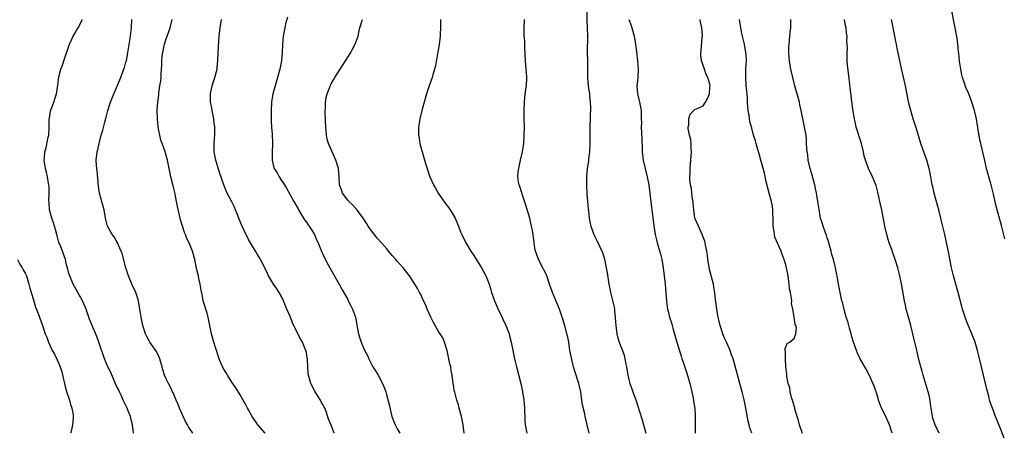
# Model space of a CAD drawing. Units: inches. Extents: x 2622000 to 2625000, y 1482000 to 1485000.
# Drawn here: x 2622374 to 2622612, y 1483101 to 1483201 of the extents above; entities that cross this region are included whole.
import ezdxf

# ---------------------------------------------------------------- set-up
doc = ezdxf.new("R2010")
doc.units = ezdxf.units.IN
doc.header["$MEASUREMENT"] = 0
doc.layers.add('LD26221482_10ft', color=81, linetype='Continuous')

msp = doc.modelspace()

# ---------------------------------------------------------------- linework, layer by layer
at = {"layer": 'LD26221482_10ft'}
for points, elevation in [([(2622438.41, 1483201.59), (2622437.99, 1483199.99), (2622437.77, 1483199), (2622437.37, 1483197), (2622437.19, 1483195), (2622437.15, 1483193), (2622437, 1483191), (2622436.62, 1483189), (2622436.06, 1483187), (2622435.42, 1483185), (2622434.89, 1483183), (2622434.6, 1483181), (2622434.47, 1483179), (2622434.46, 1483176.46), (2622434.54, 1483175), (2622434.69, 1483173.31), (2622434.82, 1483171), (2622434.74, 1483168.74), (2622434.73, 1483167), (2622435, 1483165.9), (2622435.24, 1483165), (2622435.91, 1483163.91), (2622436.4, 1483163), (2622437, 1483162.1), (2622437.69, 1483161), (2622438.22, 1483160.22), (2622439.99, 1483157), (2622441, 1483155.26), (2622441.13, 1483155), (2622442.59, 1483152.59), (2622443, 1483152.03), (2622443.4, 1483151.4), (2622443.7, 1483151), (2622444.95, 1483149), (2622445.57, 1483147.57), (2622445.84, 1483147), (2622446.45, 1483145.55), (2622446.76, 1483144.75), (2622447, 1483144.25), (2622447.38, 1483143.38), (2622448.3, 1483141.7), (2622448.66, 1483141), (2622449, 1483140.42), (2622451, 1483136.82), (2622451.63, 1483135.63), (2622453, 1483133.27), (2622453.14, 1483133), (2622453.74, 1483131.74), (2622454.13, 1483131), (2622454.87, 1483129), (2622455.21, 1483127.21), (2622455.33, 1483126.67), (2622455.63, 1483125), (2622455.94, 1483123.94), (2622456.27, 1483123), (2622457, 1483121.25), (2622457.79, 1483119.79), (2622458.1, 1483119), (2622459, 1483117.19), (2622459.11, 1483117), (2622459.86, 1483115.86), (2622460.36, 1483115), (2622461.43, 1483113), (2622461.88, 1483111.88), (2622462.19, 1483111), (2622462.38, 1483110.38), (2622462.81, 1483108.81), (2622463, 1483107.91), (2622463.72, 1483105), (2622464.46, 1483103), (2622465, 1483102.01), (2622465.64, 1483101)], 9870), ([(2622510.85, 1483203), (2622510.87, 1483200.87), (2622511.03, 1483197), (2622510.98, 1483193), (2622511.01, 1483191.01), (2622511.03, 1483187), (2622511.21, 1483185), (2622511.44, 1483183.44), (2622511.5, 1483183), (2622511.52, 1483182.48), (2622511.68, 1483181), (2622511.72, 1483179.72), (2622511.59, 1483175), (2622511.57, 1483171), (2622511.48, 1483169), (2622511.28, 1483167.28), (2622511.24, 1483166.76), (2622510.96, 1483165), (2622510.79, 1483163), (2622510.8, 1483160.8), (2622510.89, 1483158.88), (2622511, 1483157.1), (2622511.18, 1483155.18), (2622511.24, 1483154.76), (2622511.46, 1483153), (2622511.68, 1483151.68), (2622511.83, 1483151), (2622512.53, 1483149), (2622513.39, 1483147.39), (2622513.98, 1483146.02), (2622514.48, 1483145), (2622514.64, 1483144.64), (2622515.1, 1483143.1), (2622515.57, 1483141), (2622515.78, 1483139.78), (2622516.19, 1483137), (2622516.33, 1483136.33), (2622516.6, 1483135), (2622517.1, 1483133.1), (2622517.45, 1483131.45), (2622517.52, 1483131), (2622517.55, 1483130.45), (2622517.72, 1483129), (2622517.83, 1483127.83), (2622517.86, 1483127), (2622518.15, 1483125), (2622518.31, 1483124.31), (2622518.69, 1483123), (2622519, 1483122.09), (2622519.45, 1483121), (2622519.86, 1483119.86), (2622520.07, 1483119), (2622520.31, 1483117.69), (2622520.46, 1483117), (2622520.76, 1483115), (2622521, 1483113.96), (2622521.24, 1483113), (2622521.72, 1483111.72), (2622521.97, 1483111), (2622522.8, 1483108.8), (2622523.3, 1483107.3), (2622523.53, 1483106.47), (2622524.21, 1483104.21), (2622525.12, 1483101)], 9910), ([(2622611.99, 1483147.99), (2622611.22, 1483151.22), (2622609.9, 1483155.9), (2622609.23, 1483158.77), (2622608.65, 1483161), (2622608.09, 1483163), (2622607.57, 1483165), (2622607.12, 1483166.88), (2622606.15, 1483171), (2622605.95, 1483171.95), (2622605.77, 1483173), (2622605.64, 1483173.64), (2622605.46, 1483175), (2622605.37, 1483175.37), (2622605.1, 1483177), (2622604.63, 1483179), (2622604.02, 1483181), (2622603.26, 1483183), (2622602.58, 1483184.58), (2622602.18, 1483185.82), (2622601.77, 1483187), (2622601.62, 1483187.62), (2622601.32, 1483189), (2622601.05, 1483190.95), (2622600.87, 1483192.87), (2622600.82, 1483193.18), (2622600.65, 1483195), (2622600.46, 1483196.46), (2622599.83, 1483199.83), (2622599.13, 1483203.13)], 9980), ([(2622401.19, 1483101), (2622400.9, 1483103), (2622400.55, 1483104.55), (2622400.42, 1483105), (2622400.02, 1483105.98), (2622399.63, 1483107), (2622399, 1483108.33), (2622398.72, 1483109), (2622398.18, 1483110.18), (2622397.77, 1483111), (2622397.53, 1483111.53), (2622397, 1483112.55), (2622396.65, 1483113.35), (2622395.68, 1483115.68), (2622394.96, 1483117.04), (2622394.17, 1483119), (2622392.82, 1483123), (2622392.33, 1483124.33), (2622391.34, 1483126.66), (2622390.56, 1483128.56), (2622390.03, 1483130.03), (2622389.72, 1483131), (2622389.51, 1483131.51), (2622388.86, 1483133), (2622386.58, 1483137), (2622385.74, 1483139), (2622385.56, 1483139.56), (2622385.18, 1483141), (2622385, 1483141.68), (2622384.7, 1483143), (2622384, 1483145), (2622383.34, 1483146.66), (2622383.13, 1483147.13), (2622382.68, 1483148.68), (2622382.27, 1483150.27), (2622381.81, 1483151.81), (2622381.39, 1483153), (2622380.88, 1483155), (2622380.74, 1483156.74), (2622380.72, 1483157.28), (2622380.77, 1483159), (2622380.74, 1483160.74), (2622380.7, 1483161), (2622380.62, 1483161.38), (2622380.36, 1483163), (2622380.11, 1483164.11), (2622379.89, 1483165), (2622379.6, 1483167), (2622379.63, 1483167.63), (2622379.74, 1483169), (2622380.02, 1483169.98), (2622380.54, 1483172.54), (2622380.66, 1483173), (2622380.77, 1483175), (2622380.81, 1483177), (2622380.83, 1483177.17), (2622381.14, 1483178.86), (2622381.91, 1483181), (2622382.33, 1483182.33), (2622382.52, 1483183), (2622382.86, 1483185.14), (2622383, 1483186.4), (2622383.11, 1483187.11), (2622383.64, 1483189), (2622384.04, 1483189.96), (2622384.36, 1483191), (2622385.66, 1483195), (2622386.28, 1483196.28), (2622386.61, 1483197), (2622387, 1483197.61), (2622387.51, 1483198.49), (2622387.83, 1483199), (2622388.87, 1483201)], 9830), ([(2622415.56, 1483101), (2622414.52, 1483102.52), (2622414.28, 1483103), (2622413.8, 1483103.8), (2622413, 1483105.39), (2622412.33, 1483107), (2622411.96, 1483107.96), (2622411.52, 1483109), (2622411, 1483110.16), (2622410.76, 1483110.76), (2622410.64, 1483111), (2622410.13, 1483112.13), (2622409.63, 1483113), (2622409, 1483114.32), (2622408.72, 1483115), (2622408.3, 1483116.3), (2622408.14, 1483117), (2622407.56, 1483119), (2622407.4, 1483119.4), (2622406.73, 1483120.73), (2622405.16, 1483123), (2622405, 1483123.3), (2622404.38, 1483124.38), (2622404.05, 1483125), (2622403.43, 1483127), (2622403.03, 1483129), (2622402.72, 1483131), (2622402.37, 1483133), (2622401.73, 1483135), (2622400.86, 1483136.86), (2622399.98, 1483139), (2622399.34, 1483141), (2622398.42, 1483144.42), (2622398.21, 1483145), (2622397.52, 1483146.48), (2622397.21, 1483147.21), (2622397, 1483147.54), (2622396.47, 1483148.47), (2622396.05, 1483149), (2622394.9, 1483151), (2622394.4, 1483153), (2622394.05, 1483155), (2622393.81, 1483155.81), (2622392.94, 1483159), (2622392.7, 1483160.7), (2622392.38, 1483164.38), (2622392.28, 1483165), (2622392.21, 1483165.79), (2622392.17, 1483167), (2622392.41, 1483169), (2622392.54, 1483169.46), (2622392.86, 1483171), (2622393.39, 1483173), (2622393.78, 1483174.22), (2622394.22, 1483176.22), (2622394.57, 1483177.43), (2622394.95, 1483179), (2622395.61, 1483181), (2622396.42, 1483183), (2622397, 1483184.33), (2622398.1, 1483187), (2622398.8, 1483188.8), (2622399, 1483189.4), (2622399.35, 1483190.65), (2622399.45, 1483191), (2622399.85, 1483193), (2622400.38, 1483196.38), (2622400.69, 1483199), (2622400.77, 1483201)], 9840), ([(2622433.06, 1483101), (2622431.3, 1483103), (2622429.89, 1483105), (2622429, 1483106.6), (2622428.75, 1483107), (2622428.2, 1483108.2), (2622427.7, 1483109), (2622427, 1483110.23), (2622425.97, 1483111.97), (2622425, 1483113.3), (2622423.89, 1483115), (2622423.57, 1483115.57), (2622423, 1483116.46), (2622422.72, 1483117), (2622421.9, 1483119), (2622421.69, 1483119.69), (2622421.23, 1483121), (2622421, 1483121.72), (2622420.63, 1483123), (2622420.09, 1483125), (2622419.66, 1483127), (2622419.25, 1483129), (2622419, 1483129.97), (2622418.68, 1483131), (2622418.27, 1483132.27), (2622418.06, 1483133), (2622417.87, 1483134.13), (2622417.56, 1483135.56), (2622417.34, 1483137), (2622417, 1483138.41), (2622416.88, 1483139), (2622416.51, 1483140.51), (2622416.01, 1483143), (2622415.49, 1483145), (2622414.65, 1483147), (2622414.08, 1483148.08), (2622413.73, 1483149), (2622413.51, 1483149.51), (2622413.02, 1483151), (2622412.58, 1483152.58), (2622412.33, 1483153.67), (2622411.8, 1483155.8), (2622411.6, 1483157), (2622411.26, 1483158.73), (2622411.15, 1483159.15), (2622411, 1483159.85), (2622410.75, 1483160.75), (2622410.22, 1483163), (2622409.83, 1483165), (2622409.41, 1483167), (2622409, 1483168.47), (2622408.73, 1483169.27), (2622408.1, 1483171), (2622407.83, 1483171.83), (2622407.54, 1483173), (2622407.18, 1483175), (2622406.96, 1483177), (2622406.94, 1483179), (2622407.09, 1483181), (2622407.27, 1483182.73), (2622407.28, 1483183), (2622407.31, 1483183.31), (2622407.58, 1483185), (2622407.8, 1483186.2), (2622407.88, 1483187), (2622407.87, 1483187.87), (2622408.06, 1483189.94), (2622408.02, 1483191), (2622408.13, 1483192.13), (2622408.26, 1483193), (2622408.7, 1483195), (2622409, 1483196.05), (2622409.32, 1483197), (2622410.02, 1483199), (2622410.57, 1483201)], 9850), ([(2622449.73, 1483101), (2622449, 1483102.91), (2622448.39, 1483104.39), (2622447.78, 1483106.22), (2622447.48, 1483107), (2622447.31, 1483107.31), (2622447, 1483107.91), (2622446.61, 1483108.61), (2622446.42, 1483109), (2622445.86, 1483109.86), (2622445.16, 1483111), (2622444.08, 1483113), (2622443.5, 1483115), (2622443.44, 1483115.44), (2622443.35, 1483117), (2622443.3, 1483118.7), (2622443.27, 1483119), (2622443.22, 1483119.21), (2622443, 1483120.51), (2622442.9, 1483121), (2622442.82, 1483121.18), (2622442.03, 1483123), (2622441.63, 1483123.63), (2622440.96, 1483125.04), (2622439.63, 1483127.63), (2622439.13, 1483129), (2622438.27, 1483131), (2622437.47, 1483133), (2622437, 1483134), (2622436.45, 1483135), (2622435.85, 1483135.85), (2622435.09, 1483137), (2622433.86, 1483139), (2622433.58, 1483139.58), (2622432.96, 1483140.96), (2622431.92, 1483143), (2622431.57, 1483143.57), (2622431, 1483144.4), (2622430.67, 1483145), (2622429.49, 1483147), (2622429, 1483147.79), (2622427.85, 1483150.15), (2622427.46, 1483151), (2622427.34, 1483151.34), (2622427, 1483152.13), (2622426.77, 1483152.77), (2622426.41, 1483153.59), (2622425.89, 1483155), (2622425.61, 1483155.61), (2622424.95, 1483156.95), (2622423.88, 1483159), (2622423.6, 1483159.6), (2622423.02, 1483161), (2622422, 1483164), (2622421.07, 1483167), (2622420.71, 1483169), (2622420.72, 1483171), (2622420.84, 1483173.16), (2622420.82, 1483175), (2622420.62, 1483176.62), (2622420.59, 1483177), (2622420.2, 1483179), (2622420.04, 1483180.04), (2622419.85, 1483181), (2622419.84, 1483183), (2622420.25, 1483185), (2622420.89, 1483187), (2622421.41, 1483189), (2622421.44, 1483189.44), (2622421.57, 1483191), (2622421.64, 1483193), (2622421.83, 1483195.83), (2622421.91, 1483197), (2622422.12, 1483199), (2622422.5, 1483201)], 9860), ([(2622481.17, 1483101), (2622480.97, 1483103), (2622480.6, 1483104.6), (2622480.55, 1483105), (2622480, 1483107), (2622479.83, 1483107.82), (2622479.39, 1483109), (2622478.9, 1483110.9), (2622478.86, 1483111), (2622478.64, 1483112.64), (2622478.56, 1483113), (2622478.3, 1483115), (2622478.07, 1483116.07), (2622477.92, 1483117), (2622477.74, 1483117.74), (2622477.04, 1483121), (2622476.46, 1483123), (2622476.01, 1483124.01), (2622475.4, 1483125), (2622475, 1483125.6), (2622474.13, 1483127), (2622473.73, 1483127.73), (2622473.09, 1483129), (2622472.22, 1483131), (2622471.9, 1483131.9), (2622471.37, 1483133), (2622470.65, 1483134.65), (2622470.41, 1483135), (2622469.93, 1483135.93), (2622469, 1483137.41), (2622467.92, 1483139), (2622467, 1483140.21), (2622466.45, 1483141), (2622465, 1483142.54), (2622464.66, 1483143), (2622463.83, 1483143.83), (2622462.91, 1483145), (2622462.45, 1483145.55), (2622461.22, 1483147), (2622460.15, 1483148.15), (2622459.45, 1483149), (2622459, 1483149.6), (2622457.99, 1483151), (2622457.6, 1483151.6), (2622456.77, 1483153), (2622455.17, 1483155.17), (2622455, 1483155.34), (2622454.2, 1483156.2), (2622453.31, 1483157), (2622453.18, 1483157.18), (2622453, 1483157.36), (2622451.72, 1483159), (2622451.56, 1483159.56), (2622450.98, 1483161), (2622450.9, 1483163), (2622450.74, 1483165), (2622450.11, 1483167), (2622449.14, 1483169.14), (2622448.37, 1483171), (2622448.05, 1483172.05), (2622447.89, 1483173), (2622447.82, 1483174.18), (2622447.71, 1483175), (2622447.54, 1483178.46), (2622447.55, 1483179), (2622447.61, 1483179.61), (2622447.65, 1483181), (2622447.83, 1483182.17), (2622448.05, 1483183), (2622448.68, 1483184.68), (2622448.78, 1483185), (2622449, 1483185.43), (2622449.58, 1483186.42), (2622449.89, 1483187), (2622451.17, 1483189), (2622451.91, 1483190.09), (2622453.76, 1483193), (2622454.17, 1483193.83), (2622454.81, 1483195), (2622455.51, 1483197), (2622455.76, 1483198.24), (2622455.96, 1483199), (2622456.55, 1483201)], 9880), ([(2622475.46, 1483201), (2622475.49, 1483199.49), (2622475.34, 1483197), (2622475.1, 1483194.9), (2622474.83, 1483193.17), (2622474.73, 1483192.73), (2622474.24, 1483189.76), (2622474.03, 1483189), (2622473.59, 1483187.59), (2622473.42, 1483187), (2622472.73, 1483185), (2622472.09, 1483183), (2622471.51, 1483181), (2622470.97, 1483179), (2622470.47, 1483177), (2622470.38, 1483176.38), (2622470.15, 1483175), (2622470.17, 1483174.17), (2622470.15, 1483173), (2622470.29, 1483172.29), (2622470.48, 1483171), (2622470.99, 1483169), (2622471.8, 1483166.2), (2622472.19, 1483165), (2622472.42, 1483164.42), (2622472.91, 1483163), (2622473.79, 1483161), (2622474.25, 1483160.25), (2622474.93, 1483159), (2622476.62, 1483156.62), (2622477.48, 1483155.48), (2622477.81, 1483155), (2622478.97, 1483152.97), (2622479.58, 1483151.58), (2622479.78, 1483151), (2622480.32, 1483149.68), (2622480.61, 1483149), (2622481.58, 1483147), (2622482.78, 1483145), (2622483.67, 1483143.67), (2622485, 1483141.6), (2622485.36, 1483141), (2622485.92, 1483139.92), (2622486.44, 1483139), (2622487, 1483137.69), (2622487.25, 1483137), (2622487.65, 1483135.65), (2622487.82, 1483135), (2622488.5, 1483133), (2622489.27, 1483131.27), (2622489.9, 1483129.9), (2622490.38, 1483129), (2622490.54, 1483128.54), (2622491.3, 1483127), (2622491.51, 1483126.49), (2622492.04, 1483125), (2622492.2, 1483124.2), (2622492.57, 1483123), (2622493.38, 1483119), (2622493.86, 1483117), (2622494.86, 1483113), (2622495.31, 1483111), (2622495.64, 1483109), (2622495.78, 1483107), (2622495.81, 1483106.19), (2622495.82, 1483105), (2622495.86, 1483103.86), (2622495.95, 1483103), (2622496.2, 1483101.8), (2622496.33, 1483101)], 9890), ([(2622511.43, 1483101), (2622510.49, 1483105), (2622510.37, 1483105.63), (2622509.85, 1483107.85), (2622509.69, 1483109), (2622509.57, 1483109.57), (2622509.37, 1483111), (2622509.29, 1483111.29), (2622508.91, 1483113), (2622507.96, 1483115.96), (2622507.65, 1483117), (2622507.2, 1483118.8), (2622506.78, 1483121), (2622506.47, 1483123), (2622506.23, 1483124.23), (2622506.06, 1483125), (2622505.53, 1483127), (2622504.92, 1483129), (2622504.23, 1483131), (2622502.54, 1483135), (2622502.13, 1483136.13), (2622501.86, 1483137), (2622501.19, 1483139), (2622501, 1483139.42), (2622500.46, 1483140.46), (2622500.23, 1483141), (2622499.19, 1483143), (2622498.6, 1483144.6), (2622498.44, 1483145), (2622498.3, 1483145.7), (2622498.08, 1483147), (2622497.84, 1483149), (2622497.61, 1483150.39), (2622497.49, 1483151), (2622497.39, 1483151.39), (2622497.03, 1483153), (2622496.14, 1483156.14), (2622495.21, 1483158.79), (2622495.13, 1483159.13), (2622494.64, 1483160.64), (2622494.47, 1483161), (2622494.35, 1483161.65), (2622494.15, 1483163), (2622494.27, 1483164.27), (2622494.37, 1483165), (2622494.84, 1483167), (2622495.28, 1483169), (2622495.58, 1483171), (2622495.73, 1483173), (2622495.76, 1483175), (2622495.72, 1483177), (2622495.72, 1483178.28), (2622495.69, 1483179), (2622495.77, 1483181), (2622495.86, 1483182.14), (2622496.14, 1483184.14), (2622496.23, 1483185), (2622496.34, 1483187), (2622496.24, 1483188.24), (2622496.21, 1483189), (2622496.01, 1483191), (2622495.83, 1483194.17), (2622495.82, 1483195), (2622495.83, 1483195.83), (2622495.71, 1483197), (2622495.66, 1483198.34), (2622495.7, 1483199), (2622495.77, 1483201)], 9900), ([(2622521.05, 1483201), (2622521.58, 1483199.58), (2622521.72, 1483199), (2622522.31, 1483197), (2622522.43, 1483196.43), (2622522.67, 1483195), (2622522.85, 1483193.15), (2622523.11, 1483190.89), (2622523.26, 1483189), (2622523.16, 1483187.16), (2622523.17, 1483186.83), (2622522.98, 1483184.98), (2622523.1, 1483183), (2622523.6, 1483181), (2622523.84, 1483179.84), (2622523.98, 1483179), (2622523.98, 1483178.02), (2622524.04, 1483177), (2622524.06, 1483176.06), (2622524.04, 1483175), (2622524.13, 1483172.13), (2622524.25, 1483169.75), (2622524.26, 1483169), (2622524.32, 1483168.32), (2622524.49, 1483167), (2622524.96, 1483164.96), (2622525.45, 1483163), (2622525.82, 1483161), (2622526.12, 1483159), (2622526.21, 1483158.21), (2622526.37, 1483157), (2622527.08, 1483151.08), (2622527.42, 1483149), (2622527.73, 1483147.73), (2622527.88, 1483147), (2622528.58, 1483144.58), (2622529.01, 1483143), (2622529.35, 1483141), (2622529.55, 1483139), (2622529.78, 1483137), (2622529.87, 1483135.87), (2622529.98, 1483135), (2622530.07, 1483133.93), (2622530.11, 1483133), (2622530.2, 1483132.2), (2622530.37, 1483131), (2622530.52, 1483130.52), (2622530.9, 1483129), (2622531.41, 1483127.41), (2622531.49, 1483127), (2622531.63, 1483126.37), (2622532.6, 1483123), (2622533.65, 1483119.65), (2622533.88, 1483119), (2622534.15, 1483118.15), (2622535, 1483115.75), (2622535.33, 1483114.67), (2622535.78, 1483113), (2622536, 1483112), (2622536.25, 1483111), (2622536.58, 1483109.42), (2622536.65, 1483109), (2622536.67, 1483108.67), (2622536.96, 1483107), (2622537.1, 1483105), (2622537.1, 1483101)], 9920), ([(2622550.8, 1483101), (2622550.31, 1483102.31), (2622550.16, 1483103), (2622549.93, 1483103.93), (2622549.36, 1483107), (2622548.91, 1483109.09), (2622548.43, 1483111), (2622547.91, 1483113), (2622547, 1483116.28), (2622546.23, 1483119), (2622545.9, 1483119.9), (2622545.56, 1483121), (2622545, 1483122.29), (2622544.67, 1483123), (2622544.11, 1483124.11), (2622543.76, 1483125), (2622543.09, 1483127), (2622542.68, 1483128.68), (2622542.57, 1483129.43), (2622542.3, 1483131), (2622541.94, 1483133.94), (2622541.85, 1483135), (2622541.69, 1483135.69), (2622541.49, 1483137), (2622541, 1483138.81), (2622540.55, 1483140.55), (2622540.35, 1483141.65), (2622540.14, 1483143), (2622540.04, 1483144.04), (2622539.86, 1483145), (2622539.53, 1483146.47), (2622539.45, 1483147), (2622539.38, 1483147.38), (2622538.77, 1483149), (2622537.84, 1483151), (2622537.02, 1483153), (2622536.73, 1483155), (2622536.62, 1483156.62), (2622536.57, 1483157), (2622536.43, 1483157.57), (2622536.25, 1483159), (2622536.15, 1483160.15), (2622535.91, 1483161), (2622535.77, 1483162.23), (2622535.79, 1483163), (2622535.85, 1483163.85), (2622535.86, 1483165), (2622535.97, 1483166.03), (2622536.17, 1483169), (2622536.08, 1483169.92), (2622536.07, 1483171), (2622536.01, 1483172.01), (2622535.7, 1483173), (2622535.35, 1483174.65), (2622535.36, 1483175), (2622535.5, 1483175.5), (2622535.54, 1483177), (2622535.9, 1483178.1), (2622536.74, 1483179), (2622537, 1483179.23), (2622537.41, 1483179.41), (2622539, 1483180.16), (2622539.56, 1483181), (2622540.06, 1483181.94), (2622540.54, 1483183), (2622540.62, 1483184.62), (2622540.69, 1483185), (2622540.64, 1483185.36), (2622540.14, 1483187), (2622539.72, 1483187.72), (2622539.31, 1483189), (2622538.61, 1483191), (2622538.41, 1483192.41), (2622538.43, 1483193), (2622538.52, 1483193.48), (2622538.77, 1483196.77), (2622538.81, 1483197), (2622538.81, 1483197.19), (2622538.65, 1483199), (2622538.34, 1483200.34), (2622538.24, 1483201)], 9930), ([(2622563, 1483100.93), (2622562.29, 1483103), (2622562.03, 1483104.03), (2622561.72, 1483105), (2622561.21, 1483106.79), (2622561.15, 1483107.15), (2622561, 1483107.58), (2622560.72, 1483108.72), (2622560.41, 1483109.59), (2622560.07, 1483111), (2622559.94, 1483111.94), (2622559.55, 1483113), (2622559.22, 1483114.78), (2622559.21, 1483115), (2622559.24, 1483115.24), (2622559.01, 1483117), (2622558.92, 1483118.92), (2622558.89, 1483119), (2622558.92, 1483120.92), (2622558.87, 1483121), (2622558.8, 1483121.2), (2622559.35, 1483122.65), (2622559.91, 1483123), (2622561, 1483123.89), (2622561.45, 1483125), (2622561.57, 1483126.43), (2622561.4, 1483127), (2622561.26, 1483127.26), (2622561.05, 1483129), (2622560.66, 1483131), (2622560.37, 1483132.37), (2622560.42, 1483133), (2622560.41, 1483133.59), (2622560.13, 1483135), (2622559.91, 1483135.91), (2622559.82, 1483137), (2622559.64, 1483138.36), (2622559.47, 1483139.47), (2622559.17, 1483141), (2622559, 1483141.66), (2622558.69, 1483142.69), (2622558.61, 1483143), (2622558.15, 1483144.15), (2622557.88, 1483145), (2622556.36, 1483148.36), (2622556.24, 1483149), (2622556.17, 1483149.83), (2622555.94, 1483151), (2622555.93, 1483153), (2622555.89, 1483154.11), (2622555.88, 1483155), (2622555.77, 1483155.77), (2622555.54, 1483157), (2622554.96, 1483159), (2622554.24, 1483161.76), (2622553.82, 1483163.82), (2622552.97, 1483167), (2622552.55, 1483168.55), (2622552.15, 1483169.85), (2622551.83, 1483171), (2622551.67, 1483171.67), (2622551.22, 1483173), (2622550.74, 1483174.74), (2622550.66, 1483175), (2622550.33, 1483176.33), (2622550.21, 1483177), (2622550.11, 1483177.89), (2622549.92, 1483179), (2622549.82, 1483179.82), (2622549.77, 1483181), (2622549.71, 1483181.71), (2622549.63, 1483183), (2622549.43, 1483185), (2622549.29, 1483187), (2622549.34, 1483189), (2622549.45, 1483191), (2622549.45, 1483191.45), (2622549.35, 1483193), (2622548.98, 1483195), (2622548.61, 1483196.61), (2622548.5, 1483197), (2622548.35, 1483197.65), (2622548.1, 1483199), (2622547.99, 1483199.99), (2622547.83, 1483201)], 9940), ([(2622584.7, 1483101), (2622584.07, 1483103), (2622583.76, 1483103.76), (2622583.18, 1483105), (2622582.19, 1483107), (2622581.46, 1483109), (2622581.37, 1483109.37), (2622581, 1483110.51), (2622580.35, 1483112.35), (2622579.13, 1483115.13), (2622578.43, 1483116.43), (2622576.97, 1483119), (2622576.36, 1483120.36), (2622576.1, 1483121), (2622575.39, 1483123), (2622575, 1483124.26), (2622574.78, 1483125), (2622574.42, 1483126.42), (2622574.21, 1483127), (2622573.99, 1483127.99), (2622573.64, 1483129), (2622573.11, 1483130.89), (2622572.68, 1483132.68), (2622572.59, 1483133), (2622572.14, 1483135), (2622571.76, 1483137), (2622571.44, 1483139), (2622571.36, 1483139.36), (2622571.05, 1483141), (2622570.53, 1483143), (2622570.17, 1483144.17), (2622569.96, 1483145), (2622569.54, 1483146.46), (2622569.32, 1483147.32), (2622569, 1483148.25), (2622568.83, 1483148.83), (2622568.59, 1483149.41), (2622568.05, 1483151), (2622567.83, 1483151.83), (2622567.43, 1483153), (2622567.03, 1483155.03), (2622566.78, 1483157), (2622566.52, 1483158.52), (2622566.45, 1483159), (2622566.17, 1483160.17), (2622566, 1483161), (2622565.36, 1483163.36), (2622564.88, 1483165), (2622564.43, 1483167), (2622564.3, 1483168.3), (2622564.16, 1483169), (2622564.07, 1483169.93), (2622564.04, 1483171), (2622563.97, 1483171.97), (2622563.89, 1483173), (2622563.56, 1483175), (2622563.45, 1483175.45), (2622562.74, 1483179), (2622562.38, 1483180.38), (2622562.3, 1483181), (2622562.11, 1483181.89), (2622561.76, 1483183), (2622561.55, 1483183.55), (2622561.21, 1483185), (2622560.68, 1483187), (2622560.21, 1483189), (2622560.02, 1483189.98), (2622559.86, 1483191), (2622559.83, 1483191.83), (2622559.71, 1483193), (2622559.74, 1483194.26), (2622559.8, 1483195), (2622559.93, 1483195.93), (2622560.06, 1483197.94), (2622560.22, 1483199), (2622560.23, 1483200.23), (2622560.2, 1483201)], 9950), ([(2622596.1, 1483101), (2622595.13, 1483103), (2622594.59, 1483104.59), (2622594.46, 1483105), (2622594.4, 1483105.6), (2622594.02, 1483108.02), (2622593.91, 1483109), (2622593.57, 1483110.43), (2622593.42, 1483111), (2622592.23, 1483115), (2622591.98, 1483115.98), (2622591.68, 1483117), (2622591.22, 1483118.78), (2622591.14, 1483119.14), (2622590.58, 1483121.42), (2622589.99, 1483123.99), (2622589.24, 1483127), (2622589, 1483127.89), (2622588.68, 1483129), (2622588.15, 1483131), (2622587.93, 1483131.93), (2622587.73, 1483133), (2622587, 1483137.09), (2622586.6, 1483139), (2622586.08, 1483141), (2622585.47, 1483143), (2622584.81, 1483144.81), (2622584.63, 1483145.37), (2622584.04, 1483147), (2622583.8, 1483147.8), (2622583.41, 1483149), (2622582.92, 1483151), (2622582.21, 1483155), (2622581.78, 1483157), (2622581.27, 1483159.27), (2622580.84, 1483160.84), (2622580.79, 1483161), (2622579.97, 1483163), (2622579.01, 1483165), (2622578.25, 1483167), (2622577.98, 1483167.98), (2622577.78, 1483169), (2622577.32, 1483171), (2622576.03, 1483175), (2622575.84, 1483175.84), (2622575.58, 1483177), (2622575.24, 1483179.24), (2622574.55, 1483184.55), (2622574.13, 1483188.13), (2622573.93, 1483189.93), (2622573.85, 1483191), (2622573.81, 1483191.81), (2622573.82, 1483193), (2622573.9, 1483194.1), (2622573.88, 1483195), (2622573.79, 1483195.79), (2622573.81, 1483197), (2622573.67, 1483197.67), (2622573.57, 1483199), (2622573.46, 1483199.46), (2622573.19, 1483201)], 9960), ([(2622611.81, 1483099.81), (2622611, 1483101.85), (2622609.73, 1483105), (2622608.98, 1483107), (2622608.48, 1483108.48), (2622608.32, 1483109), (2622608.08, 1483109.92), (2622607.6, 1483111.6), (2622606.81, 1483115), (2622605.66, 1483119.66), (2622605.36, 1483121), (2622604.79, 1483123), (2622603.99, 1483125), (2622603.09, 1483127.09), (2622602.54, 1483128.54), (2622602.38, 1483129), (2622601.75, 1483131), (2622601.58, 1483131.58), (2622600.69, 1483135), (2622599.58, 1483139), (2622599.12, 1483141), (2622598.47, 1483144.47), (2622597.46, 1483149), (2622596.59, 1483152.59), (2622596.51, 1483153), (2622596.02, 1483155), (2622595.81, 1483155.81), (2622594.92, 1483159), (2622594.56, 1483160.56), (2622594.44, 1483161), (2622594.08, 1483163), (2622593.89, 1483163.89), (2622593.68, 1483165), (2622593.08, 1483167), (2622592.53, 1483168.53), (2622591.69, 1483171), (2622590.59, 1483174.59), (2622589.83, 1483177), (2622589.24, 1483179), (2622588.8, 1483180.8), (2622587.93, 1483185), (2622587.41, 1483187.41), (2622587, 1483189.12), (2622585.92, 1483194.08), (2622585.74, 1483195), (2622585.65, 1483195.65), (2622585.34, 1483197), (2622584.67, 1483200.67), (2622584.59, 1483201)], 9970), ([(2622373.14, 1483143), (2622373.73, 1483141.73), (2622374.27, 1483141), (2622374.49, 1483140.49), (2622375, 1483139.7), (2622375.21, 1483139.21), (2622375.29, 1483139), (2622375.86, 1483137), (2622376.08, 1483136.08), (2622376.41, 1483135), (2622377, 1483133.22), (2622377.48, 1483131.48), (2622378.1, 1483129.9), (2622378.42, 1483129), (2622378.59, 1483128.59), (2622379, 1483127.51), (2622379.84, 1483125), (2622380.18, 1483124.18), (2622380.59, 1483123), (2622381.54, 1483121), (2622382.06, 1483120.06), (2622382.72, 1483118.72), (2622383, 1483118.01), (2622383.44, 1483117), (2622383.85, 1483115.85), (2622384.36, 1483113.64), (2622384.52, 1483113), (2622384.6, 1483112.6), (2622385, 1483111.09), (2622385.67, 1483109), (2622385.95, 1483107.95), (2622386.27, 1483107), (2622386.55, 1483105.45), (2622386.61, 1483105), (2622386.55, 1483104.55), (2622386.43, 1483103), (2622386.2, 1483101.8), (2622385.97, 1483101)], 9820)]:
    msp.add_lwpolyline(points, dxfattribs=dict(at, elevation=elevation))

doc.saveas('drawing.dxf')
